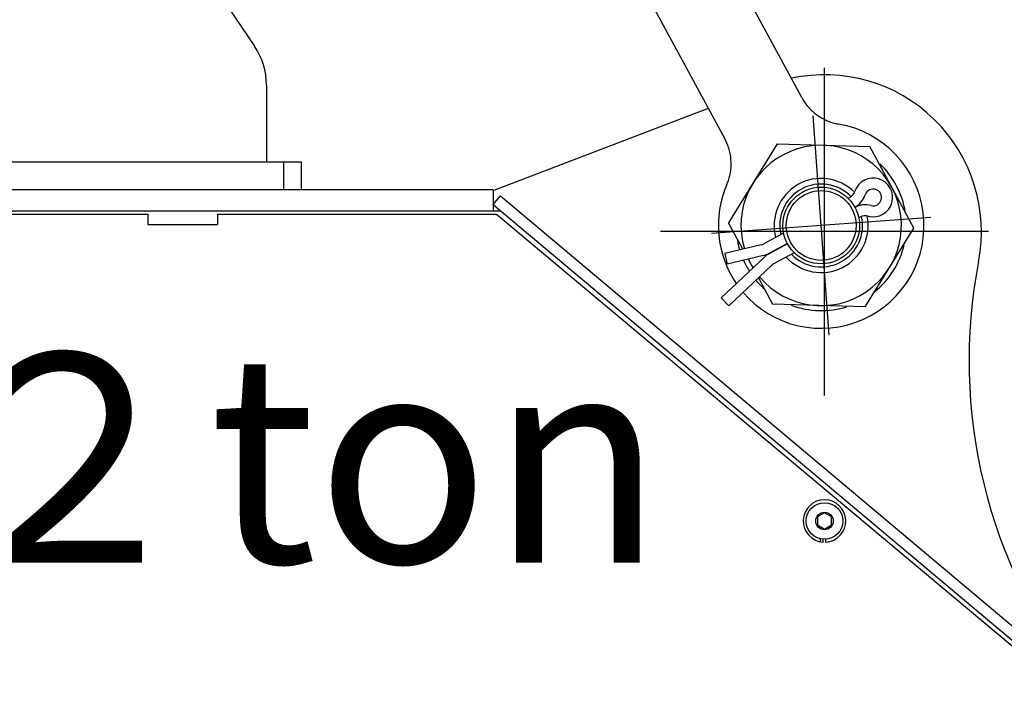
# Model space of a CAD drawing. Units: millimetres. Extents: x 0 to 8400, y 0 to 5940.
# Drawn here: x 2324 to 2607, y 3489 to 3681 of the extents above; entities that cross this region are included whole.
import ezdxf

# ---------------------------------------------------------------- set-up
doc = ezdxf.new("R2010")
doc.units = ezdxf.units.MM
doc.header["$LTSCALE"] = 7.5
doc.linetypes.add('CENTER', pattern=[50.8, 31.75, -6.35, 6.35, -6.35])
doc.layers.get('Defpoints').update_dxf_attribs({"color": 122})
doc.layers.add('PSCL-12ton', color=7, linetype='Continuous')
doc.layers.add('中心線', color=7, linetype='Continuous', lineweight=9)
doc.layers.add('寸法線', color=3, linetype='Continuous', lineweight=9)
doc.styles.add('BIZ UDPゴシック', font='BIZ UDPGothic.ttf', dxfattribs={"bigfont": 'bigfont'})
doc.styles.get("Standard").update_dxf_attribs({"font": 'arial.ttf'})
doc.dimstyles.new('RI_S20', dxfattribs={"dimscale": 20, "dimtxt": 2.66, "dimasz": 2, "dimexe": 0, "dimexo": 0, "dimgap": 1, "dimtad": 1, "dimtoh": 1, "dimdec": 0, "dimzin": 0, "dimdsep": 46, "dimtxsty": 'BIZ UDPゴシック', "dimcen": 0.09, "dimclrd": 256, "dimclre": 256, "dimclrt": 256, "dimadec": 0, "dimazin": 0, "dimtfac": 1, "dimtdec": 4, "dimtix": 1, "dimtmove": 1, "dimatfit": 2, "dimfxl": 1, "dimtolj": 1, "dimtzin": 0, "dimlwe": -1, "dimarcsym": 0})

# ---------------------------------------------------------------- blocks, each defined once
blk = doc.blocks.new('*D526')
at = {"layer": 'Defpoints', "color": 0}
for p in [(2280, 4320), (2520.26, 1905.59), (3000, 1905.59)]:
    blk.add_point(p, dxfattribs=at)
at = {"layer": '寸法線'}
for p, q in [((2280, 4320), (3000, 4320)), ((2520.26, 1905.59), (3000, 1905.59))]:
    blk.add_line(p, q, dxfattribs=at)
at = {"layer": '寸法線', "lineweight": -2}
blk.add_line((3000, 4280), (3000, 1945.59), dxfattribs=at)
at = {"layer": '寸法線'}
for points in [[(3006.67, 4280), (2993.33, 4280), (3000, 4320)], [(2993.33, 1945.59), (3006.67, 1945.59), (3000, 1905.59)]]:
    blk.add_solid(points, dxfattribs=at)
at = {"layer": '寸法線', "insert": (2951.57, 3112.79), "char_height": 53.2, "attachment_point": 5, "rotation": 90, "style": 'BIZ UDPゴシック'}
blk.add_mtext('\\A1;\\A1;2420', dxfattribs=at)

msp = doc.modelspace()

# ---------------------------------------------------------------- linework, layer by layer
at = {"layer": 'PSCL-12ton', "linetype": 'Continuous'}
for p, q in [((2548.47, 3658.46), (2512.13, 3725.85)), ((2526.48, 3646.58), (2490.13, 3713.99)), ((2370, 3705.02), (2391.55, 3673.25)), ((2395, 3662.02), (2395, 3640.02)), ((2460, 3631.77), (2521.7, 3655.44)), ((2541.45, 3645.16), (2527.5, 3622.55)), ((2541.45, 3645.16), (2567.99, 3644.39)), ((2580.6, 3621.01), (2567.99, 3644.39)), ((2155, 3640.02), (2405, 3640.02)), ((2400, 3632.02), (2400, 3640.02)), ((2405, 3632.02), (2405, 3640.02)), ((2460, 3632.02), (2100, 3632.02)), ((2460, 3632.02), (2460, 3626.02)), ((2460, 3627.84), (2462.06, 3630.29)), ((2460, 3627.84), (2701.52, 3424.84)), ((2462.06, 3630.29), (2703.57, 3427.3)), ((2561.79, 3629.59), (2562.21, 3629.82)), ((2097.83, 3626.02), (2462.17, 3626.02)), ((2199, 3625.02), (2361, 3625.02)), ((2361, 3625.02), (2361, 3622.02)), ((2381, 3625.02), (2381, 3622.02)), ((2381, 3625.02), (2461, 3625.02)), ((2461, 3625.02), (2700.68, 3424.24)), ((2563.71, 3627.05), (2563.71, 3627.05)), ((2531.58, 3614.99), (2527.5, 3622.55)), ((2564.83, 3623.96), (2565.25, 3624.19)), ((2361, 3622.02), (2381, 3622.02)), ((2543.27, 3619.6), (2537.57, 3616.53)), ((2566.66, 3598.4), (2580.6, 3621.01)), ((2544.35, 3616.6), (2539.07, 3613.75)), ((2544.39, 3616.51), (2539.11, 3613.66)), ((2536.8, 3616.23), (2526.39, 3613.76)), ((2526.39, 3613.76), (2527.12, 3610.7)), ((2546.31, 3613.97), (2540.61, 3610.89)), ((2525.42, 3601.03), (2537.78, 3612.7)), ((2537.53, 3613.17), (2527.12, 3610.7)), ((2533.13, 3612.12), (2534.49, 3609.6)), ((2527.58, 3598.74), (2539.94, 3610.41)), ((2536.04, 3606.73), (2540.11, 3599.18)), ((2525.42, 3601.03), (2527.58, 3598.74)), ((2566.66, 3598.4), (2540.11, 3599.18)), ((2555, 3539.33), (2553, 3538.17)), ((2553, 3538.17), (2553, 3535.87)), ((2557, 3538.17), (2555, 3539.33)), ((2557, 3535.87), (2557, 3538.17)), ((2553, 3535.87), (2555, 3534.71)), ((2555, 3534.71), (2557, 3535.87)), ((2553.88, 3531.02), (2553.88, 3531.89)), ((2554.62, 3530.93), (2554.62, 3531.78)), ((2555.38, 3530.93), (2555.38, 3531.78))]:
    msp.add_line(p, q, dxfattribs=at)
for centre, radius in [((2554.05, 3621.78), 11), ((2554.05, 3621.78), 10), ((2555, 3537.02), 5.25), ((2555, 3537.02), 2.52)]:
    msp.add_circle(centre, radius, dxfattribs=at)
for centre, radius, start, end in [((2375, 3662.02), 20, 0, 34.149), ((2555, 3620.02), 45, 349.0622, 102.2076), ((2554.05, 3621.78), 29.5, 220.595, 80.2718), ((2554.05, 3621.78), 23, 219.8165, 196.8773), ((2554.05, 3621.78), 24.42, 9.0037, 46.2524), ((2554.05, 3621.78), 29.5, 156.3263, 214.4423), ((2554.05, 3621.78), 13.5, 44.9807, 194.6351), ((2554.05, 3621.78), 11.88, 44.1252, 192.7153), ((2568.97, 3629.83), 5.55, 255.2236, 161.4701), ((2560.72, 3632.59), 3.15, 298.3469, 341.4701), ((2560.72, 3632.59), 6.3, 298.3469, 341.4701), ((2568.97, 3629.83), 2.4, 255.2236, 161.4701), ((2566.75, 3621.41), 6.3, 75.2236, 118.3469), ((2554.05, 3621.78), 13.5, 222.0586, 11.713), ((2554.05, 3621.78), 11.88, 223.9785, 12.5685), ((2566.75, 3621.41), 3.15, 75.2236, 118.3469), ((2554.05, 3621.78), 24.42, 190.1273, 196.6715), ((2536.07, 3619.3), 3.15, 283.3469, 298.3469), ((2536.07, 3619.3), 6.3, 283.3469, 298.3469), ((2542.1, 3608.12), 6.3, 118.3469, 133.3469), ((2554.05, 3621.78), 24.42, 308.7109, 346.7948), ((2554.05, 3621.78), 24.42, 204.1233, 212.5704), ((2554.05, 3621.78), 23, 204.7981, 211.8956), ((2542.1, 3608.12), 3.15, 118.3469, 133.3469), ((2746.46, 3583.02), 150, 169.0622, 218.1002), ((2554.05, 3621.78), 24.42, 220.0222, 227.8336), ((2554.05, 3621.78), 24.42, 249.4829, 287.5256), ((2555, 3537.02), 6.1, 273.6111, 266.3889)]:
    msp.add_arc(centre, radius, start, end, dxfattribs=at)
for points, knots in [([(2548.46, 3658.49), (2548.54, 3658.35), (2549.1, 3657.33), (2550.4, 3655.55), (2552.68, 3653.47), (2555.3, 3651.94), (2557.51, 3651.15), (2558.78, 3650.91), (2559.11, 3650.84)], [0, 0, 0, 0, 0.481564, 3.507713, 6.559039, 9.673748, 12.540334, 13.54685, 13.54685, 13.54685, 13.54685]), ([(2527.02, 3633.58), (2527.08, 3633.73), (2527.52, 3634.79), (2528.11, 3636.88), (2528.35, 3640.01), (2527.91, 3643.16), (2527.11, 3645.37), (2526.55, 3646.44), (2526.46, 3646.61)], [0, 0, 0, 0, 0.471179, 3.442816, 6.472978, 9.831511, 12.897778, 13.464329, 13.464329, 13.464329, 13.464329])]:
    msp.add_open_spline(points, degree=3, knots=knots, dxfattribs=at)
at = {"layer": '中心線', "linetype": 'CENTER', "lineweight": 25}
for p, q in [((2555, 3573.02), (2555, 3667.02)), ((2556.33, 3590.36), (2551.77, 3653.2)), ((2585.47, 3624.06), (2522.63, 3619.5)), ((2602, 3620.02), (2508, 3620.02))]:
    msp.add_line(p, q, dxfattribs=at)

# ---------------------------------------------------------------- texts
at = {"layer": 'PSCL-12ton', "insert": (2280, 3555.02), "char_height": 60, "attachment_point": 5, "line_spacing_factor": 0.6}
msp.add_mtext('\\T1;\\W1;\\A1;最大１２ton', dxfattribs=at)

# ---------------------------------------------------------------- dimensions: what is measured, and where the dimension line sits
at = {"layer": '寸法線'}
dim = msp.add_linear_dim(base=(3000, 1905.59), p1=(2280, 4320), p2=(2520.26, 1905.59), angle=90, text='\\A1;2420', dimstyle='RI_S20', dxfattribs=at)
dim.commit()
dim.dimension.update_dxf_attribs({"geometry": '*D526', "text_midpoint": (2951.57, 3112.79)})

doc.saveas('drawing.dxf')
